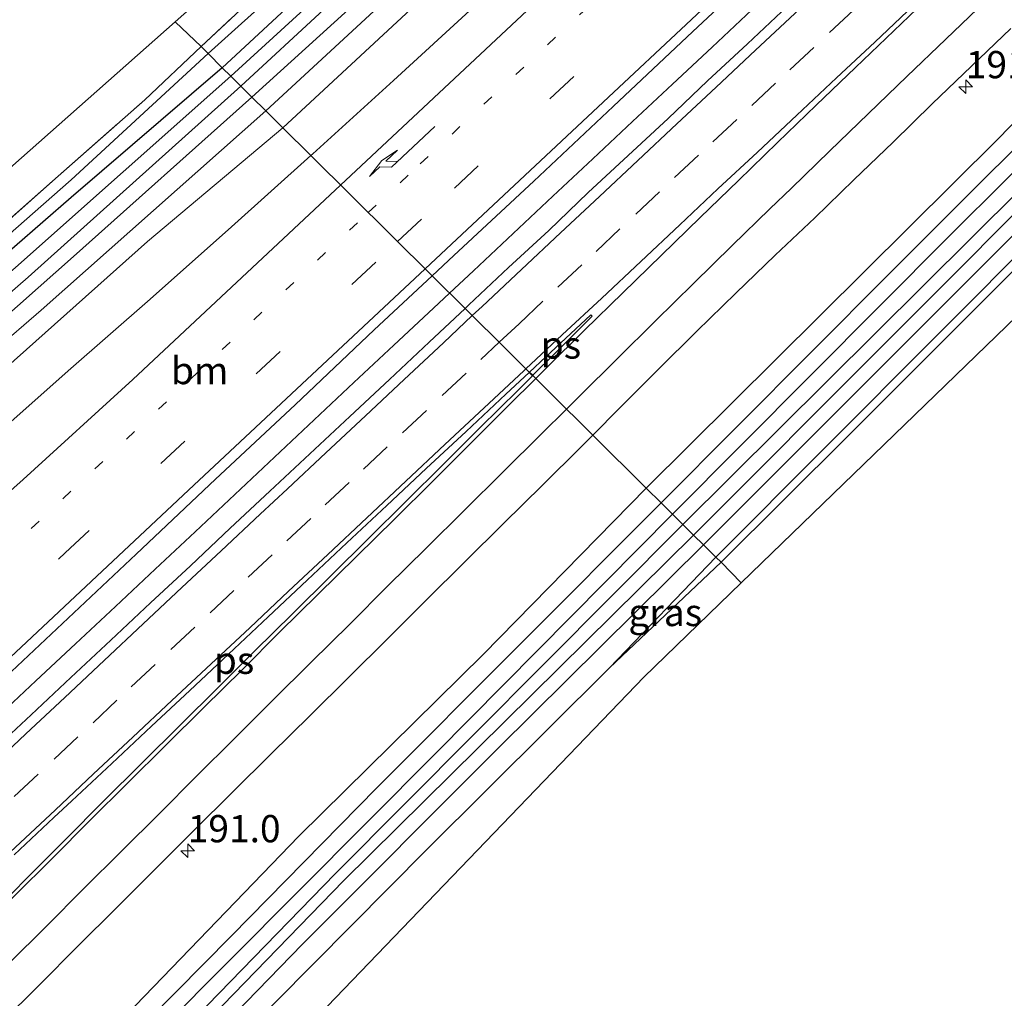
# Model space of a CAD drawing. Units: metres. Extents: x 199990 to 210008, y 437499 to 441117.
# Drawn here: x 208029 to 208119, y 437853 to 437942 of the extents above; entities that cross this region are included whole.
import ezdxf
from ezdxf.enums import TextEntityAlignment as Align

# ---------------------------------------------------------------- set-up
doc = ezdxf.new("R2010")
doc.units = ezdxf.units.M
for name, pattern in [('IE-TERREINAFSCHEIDING', [10, 8, -2]), ('VW-1-3_STREEP', [4, 1, -3]), ('VW-3-9_STREEP', [12, 3, -9])]:
    doc.linetypes.add(name, pattern=pattern)
doc.layers.get('0').update_dxf_attribs({"lineweight": 25})
for name, color, linetype, lineweight in [('B-ME-AM-KILOMETR-S-B1', 7, 'Continuous', 18), ('B-ME-BV-GELEIDECONSTRUCTIE-GELEIDERAIL-L-B1', 213, 'BV-GELEIDERAIL', 18), ('B-ME-GW-INSTEEKWATERGANG-L-B1', 10, 'Continuous', 25), ('B-ME-GW-KRUINLIJN-L-B1', 93, 'Continuous', 18), ('B-ME-GW-TEENLIJN-L-B1', 93, 'Continuous', 18), ('B-ME-IE-GRASLAND-GV-B6', 93, 'Continuous', 18), ('B-ME-IE-GRONDWERKLIJN-GROND_INGERICHT-GV-B6', 253, 'Continuous', 18), ('B-ME-IE-HULPGEOMETRIE-L-B1', 53, 'Continuous', 18), ('B-ME-IE-TERREINAFSCHEIDING-RASTERHEKWERK-L-B1', 8, 'IE-TERREINAFSCHEIDING', 18), ('B-ME-KG-KADASTRAAL-OPNAMEDTMGRENS-L-B1', 10, 'Continuous', 25), ('B-ME-OG-WATER-GV-B6', 153, 'Continuous', 18), ('B-ME-VH-VERH_SOORT-BITUMEN-GV-B6', 8, 'IE-TERREINAFSCHEIDING-NATUURLIJK-HOUTWAL', 18), ('B-ME-VW-MARKERING-13STREEP-045-L-B1', 255, 'VW-1-3_STREEP', 18), ('B-ME-VW-MARKERING-39STREEP-015-L-B1', 255, 'VW-3-9_STREEP', 18), ('B-ME-VW-MARKERING-PIJLRE750-S-B1', 7, 'Continuous', 18), ('B-ME-VW-MARKERING-STREEP-015-L-B1', 7, 'Continuous', 18), ('B-ME-VW-MARKERING-VLAKMARK-GV-B6', 7, 'Continuous', 18)]:
    doc.layers.add(name, color=color, linetype=linetype, lineweight=lineweight)
doc.styles.add('NLCS-ISO', font='NLCS-ISO.TTF')
doc.linetypes.add('BV-GELEIDERAIL', pattern='A,10,-3,[108,NLCS.SHX,S=1,R=0,X=0,Y=0],-3', length=16)
doc.linetypes.add('IE-TERREINAFSCHEIDING-NATUURLIJK-HOUTWAL', pattern='A,7,-1.5,[67,NLCS.SHX,S=0.75,R=45,X=0,Y=0],-1.5,7,-1.5,[70,NLCS.SHX,S=0.75,R=0,X=0,Y=0],-1.5', length=20)

# ---------------------------------------------------------------- blocks, each defined once
blk = doc.blocks.new('hecto')
for p, q in [((0, 0.625), (-0.625, 0)), ((0, -0.625), (0, 0.625)), ((-0.625, 0), (0.625, 0)), ((0.625, 0), (0, -0.625))]:
    blk.add_line(p, q)
blk = doc.blocks.new('pijlr')
for p, q in [((0, 0, 0.1), (5.45, 0, 0.1)), ((5.45, -0.75, 0.1), (4.7, 0, 0.1)), ((6.2, -0.75, 0.1), (5.45, 0, 0.1)), ((4, -0.75, 0.1), (5.45, -0.75, 0.1)), ((5.7, -1.05, 0.1), (4, -0.75, 0.1)), ((7.5, -0.75, 0.1), (5.7, -1.05, 0.1)), ((7.5, -0.75, 0.1), (6.2, -0.75, 0.1))]:
    blk.add_line(p, q)

msp = doc.modelspace()

# ---------------------------------------------------------------- linework, layer by layer
at = {"layer": 'B-ME-BV-GELEIDECONSTRUCTIE-GELEIDERAIL-L-B1'}
for points in [[(208143.7274, 437987.7377, 15.5001), (208140.0748, 437984.3226, 15.5044), (208136.4307, 437980.8999, 15.5161), (208132.7896, 437977.4726, 15.4961), (208129.145, 437974.05, 15.4911), (208125.4986, 437970.6288, 15.4927), (208121.8495, 437967.211, 15.4801), (208118.2015, 437963.791, 15.4801), (208114.5563, 437960.3695, 15.4767), (208110.9071, 437956.9508, 15.4824), (208107.244, 437953.5469, 15.4749), (208103.6065, 437950.1172, 15.4709), (208099.9673, 437946.6878, 15.4664), (208096.3179, 437943.2697, 15.4762), (208092.6669, 437939.8534, 15.4745), (208089.0183, 437936.4356, 15.4678), (208085.3692, 437933.0168, 15.4595), (208081.7257, 437929.5919, 15.4451), (208078.0737, 437926.1778, 15.4268), (208074.4257, 437922.7578, 15.4234), (208070.777, 437919.34, 15.4331), (208068.5902, 437917.2899, 15.4188)], [(208068.5902, 437917.2899, 15.4188), (208067.129, 437915.92, 15.4091), (208063.4769, 437912.5049, 15.4071), (208059.8278, 437909.0871, 15.4038), (208056.178, 437905.6695, 15.4055), (208052.5312, 437902.2483, 15.4078), (208048.8934, 437898.8184, 15.4188), (208045.2539, 437895.3898, 15.4245), (208041.6064, 437891.9708, 15.4111), (208037.9516, 437888.5582, 15.3908), (208034.3013, 437885.1406, 15.3888), (208030.6492, 437881.7265, 15.3838), (208027.0058, 437878.3016, 15.4038), (208023.3442, 437874.8973, 15.4214), (208019.7001, 437871.4737, 15.4248), (208016.056, 437868.05, 15.4258), (208012.4216, 437864.6166, 15.4125), (208008.7752, 437861.1954, 15.4108), (208005.1282, 437857.7754, 15.4018), (208001.4704, 437854.3664, 15.3854), (207997.8291, 437850.9393, 15.3932)]]:
    msp.add_polyline3d(points, dxfattribs=at)
at = {"layer": 'B-ME-GW-INSTEEKWATERGANG-L-B1'}
for points in [[(208089.039, 437897.008, 13.304), (208114.384, 437922.497, 13.41), (208140.828, 437948.834, 13.417), (208164.312, 437973.171, 13.571), (208197.111, 438005.586, 13.445), (208249.826, 438055.778, 13.557), (208269.02, 438074.088, 13.701), (208270.269, 438075.22, 13.72), (208271.368, 438076.066, 13.738), (208272.669, 438076.788, 13.745), (208273.724, 438077.163, 13.743), (208274.509, 438077.119, 13.718), (208274.945, 438076.88, 13.71), (208275.323, 438076.412, 13.705), (208275.549, 438076.057, 13.667), (208275.735, 438075.466, 13.637), (208275.71, 438074.734, 13.593), (208275.533, 438074.008, 13.564), (208275.003, 438073.081, 13.547), (208232.891, 438033.161, 13.561), (208190.008, 437992.216, 13.58), (208165.116, 437967.912, 13.538), (208118.787, 437921.139, 13.385), (208091.864, 437894.206, 13.181)], [(208047.753, 437937.957, 13.021), (208081.631, 437969.39, 13.205), (208108.811, 437994.869, 13.317), (208134.046, 438018.402, 13.267), (208162.223, 438044.878, 13.208), (208190.837, 438071.605, 13.243)], [(208192.929, 438067.933, 13.215), (208164.306, 438041.502, 13.229), (208137.361, 438016.175, 13.358), (208108.09, 437988.272, 13.297), (208079, 437961.173, 13.23), (208050.476, 437935.256, 13.212)], [(208047.753, 437937.957, 13.021), (208033.891, 437926.07, 13.11), (208010.49, 437905.688, 13.149), (207990.626, 437888.582, 13.148), (207978.238, 437878.233, 13.115), (207972.645, 437873.563, 13.092), (207968.45, 437869.953, 13.067), (207964.27, 437866.588, 13.068), (207959.167, 437863.019, 13.08), (207953.141, 437858.75, 13.07), (207949.368, 437856.534, 13.052), (207945.026, 437853.943, 13.046), (207940.618, 437851.487, 13.051)], [(207943.19, 437848.258, 13.218), (207951.259, 437852.838, 13.203), (207957.477, 437857.002, 13.2), (207964.038, 437861.467, 13.191), (207975.661, 437870.605, 13.215), (207990.167, 437882.774, 13.25), (208004.18, 437894.658, 13.208), (208018.945, 437907.223, 13.318), (208034.125, 437920.632, 13.255), (208050.476, 437935.256, 13.212)], [(208042.129, 437849.756, 13.201), (208067.328, 437875.109, 13.221), (208089.039, 437897.008, 13.304)], [(208091.864, 437894.206, 13.181), (208073.068, 437875.6, 13.076), (208055.108, 437857.581, 13.108), (208044.816, 437846.97, 13.115)]]:
    msp.add_polyline3d(points, dxfattribs=at)
at = {"layer": 'B-ME-GW-KRUINLIJN-L-B1'}
for points in [[(208229.334, 438097.406, 14.235), (208225.958, 438093.157, 14.266), (208224.326, 438091.406, 14.289), (208193.64, 438063.784, 14.267), (208165.475, 438037.549, 14.218), (208136.691, 438010.785, 14.253), (208107.889, 437983.21, 14.175), (208080.102, 437957.322, 14.229), (208053.311, 437932.444, 14.075)], [(208276.887, 438086.402, 14.474), (208268.537, 438078.572, 14.512), (208247.918, 438059.461, 14.483), (208219.946, 438033.276, 14.476), (208193.135, 438006.918, 14.398), (208166.973, 437981.036, 14.349), (208144.544, 437957.793, 14.107), (208118.827, 437931.375, 14.138), (208098.545, 437911.222, 14.102), (208086.622, 437899.405, 13.952)], [(207956.252, 437850.143, 13.837), (207966.378, 437857.43, 13.798), (207976.104, 437865.287, 13.877), (207987.816, 437875.779, 13.943), (208002.034, 437888.171, 14.062), (208015.466, 437899.716, 14.09), (208027.803, 437910.351, 14.064), (208040.906, 437922.018, 14.101), (208053.311, 437932.444, 14.075)], [(208038.12, 437850.207, 13.865), (208054.762, 437867.5, 13.885), (208071.69, 437884.18, 13.915), (208086.622, 437899.405, 13.952)]]:
    msp.add_polyline3d(points, dxfattribs=at)
at = {"layer": 'B-ME-GW-TEENLIJN-L-B1'}
msp.add_line((208093.013, 437893.066, 13.17), (208083.263, 437882.936, 13.219), dxfattribs=at)
for points in [[(208051.739, 437934.002, 13.29), (208094.146, 437973.174, 13.351), (208119.314, 437996.833, 13.384), (208145.683, 438021.661, 13.367), (208175.053, 438049.203, 13.368), (208203.769, 438076.118, 13.354), (208222.58, 438092.909, 13.673), (208224.702, 438094.463, 13.832), (208229.334, 438097.406, 14.235)], [(208087.991, 437898.047, 13.209), (208108.81, 437918.973, 13.472), (208128.796, 437938.913, 13.394), (208152.792, 437963.55, 13.507), (208175.298, 437986.068, 13.523), (208210.72, 438021.031, 13.517), (208251.445, 438059.534, 13.643), (208268.607, 438076.295, 13.958), (208269.868, 438077.451, 13.96), (208270.618, 438078.2, 13.969), (208271.736, 438079.101, 13.991), (208272.749, 438080.237, 14.177), (208276.887, 438086.402, 14.474)], [(208046.448, 437939.251, 13.101), (208072.326, 437962.563, 13.216), (208097.156, 437986.22, 13.318)], [(208161.172, 437961.597, 13.472), (208123.229, 437923.41, 13.37), (208093.013, 437893.066, 13.17)], [(207935.663, 437850.931, 13.243), (207940.471, 437853.371, 13.212), (207948.053, 437857.625, 13.218), (207951.86, 437859.924, 13.247), (207956.544, 437862.971, 13.196), (207961.414, 437866.507, 13.158), (207971.782, 437874.681, 13.16), (207987.472, 437887.874, 13.151), (208002.91, 437901.111, 13.116), (208019.646, 437915.179, 13.103), (208033.904, 437927.661, 13.101), (208046.448, 437939.251, 13.101)], [(208051.739, 437934.002, 13.29), (208031.148, 437915.711, 13.323), (208009.581, 437897.063, 13.255), (207989.232, 437879.464, 13.281), (207976.218, 437867.839, 13.241), (207965.534, 437859.02, 13.222), (207955.6, 437851.757, 13.233), (207947.394, 437846.58, 13.236), (207938.566, 437842.13, 13.201), (207927.63, 437836.869, 13.166), (207919.433, 437833.396, 13.144), (207912.236, 437831.353, 13.175), (207900.665, 437828.369, 13.238), (207893.253, 437826.347, 13.278), (207884.694, 437824.695, 13.271), (207876.304, 437823.41, 13.29), (207868.371, 437822.976, 13.257), (207858.483, 437822.511, 13.208), (207847.491, 437822.765, 13.217), (207838.124, 437823.419, 13.269), (207827.221, 437824.389, 13.226), (207815.153, 437826.314, 13.223), (207799.313, 437828.624, 13.17), (207783.778, 437830.738, 13.093)], [(208087.991, 437898.047, 13.209), (208061.9, 437871.894, 13.179), (208048.593, 437858.358, 13.198), (208035.871, 437845.466, 13.214)]]:
    msp.add_polyline3d(points, dxfattribs=at)
at = {"layer": 'B-ME-IE-GRASLAND-GV-B6'}
for points in [[(208051.739, 437934.002, 13.29), (208094.146, 437973.174, 13.351), (208119.314, 437996.833, 13.384), (208145.683, 438021.661, 13.367), (208175.053, 438049.203, 13.368), (208203.769, 438076.118, 13.354), (208222.58, 438092.909, 13.673), (208224.702, 438094.463, 13.832), (208229.334, 438097.406, 14.235), (208225.958, 438093.157, 14.266), (208224.326, 438091.406, 14.289), (208193.64, 438063.784, 14.267), (208165.475, 438037.549, 14.218), (208136.691, 438010.785, 14.253), (208107.889, 437983.21, 14.175), (208080.102, 437957.322, 14.229), (208053.311, 437932.444, 14.075), (208051.739, 437934.002, 13.29)], [(208192.929, 438067.933, 13.215), (208164.306, 438041.502, 13.229), (208137.361, 438016.175, 13.358), (208108.09, 437988.272, 13.297), (208079, 437961.173, 13.23), (208050.476, 437935.256, 13.212), (208049.468, 437936.255, 12.349), (208095.119, 437978.471, 12.349), (208137.473, 438018.15, 12.349), (208182.335, 438060.237, 12.349), (208221.047, 438096.479, 12.349)], [(208086.622, 437899.405, 13.952), (208098.545, 437911.222, 14.102), (208118.827, 437931.375, 14.138), (208144.544, 437957.793, 14.107), (208166.973, 437981.036, 14.349), (208193.135, 438006.918, 14.398), (208219.946, 438033.276, 14.476), (208247.918, 438059.461, 14.483), (208268.537, 438078.572, 14.512), (208276.887, 438086.402, 14.474), (208272.749, 438080.237, 14.177), (208271.736, 438079.101, 13.991), (208270.618, 438078.2, 13.969), (208269.868, 438077.451, 13.96), (208268.607, 438076.295, 13.958), (208251.445, 438059.534, 13.643), (208210.72, 438021.031, 13.517), (208175.298, 437986.068, 13.523), (208152.792, 437963.55, 13.507), (208128.796, 437938.913, 13.394), (208108.81, 437918.973, 13.472), (208087.991, 437898.047, 13.209), (208086.622, 437899.405, 13.952)], [(208190.837, 438071.605, 13.243), (208162.223, 438044.878, 13.208), (208134.046, 438018.402, 13.267), (208108.811, 437994.869, 13.317), (208081.631, 437969.39, 13.205), (208047.753, 437937.957, 13.021), (208046.448, 437939.251, 13.101), (208072.326, 437962.563, 13.216), (208097.156, 437986.22, 13.318), (208080.981, 437971.663, 13.616), (208070.613, 437963.052, 13.866), (208075.246, 437967.258, 13.705), (208082.665, 437974.17, 13.532), (208101.986, 437991.563, 13.372), (208118.435, 438006.773, 13.389), (208134.449, 438021.862, 13.481), (208157.238, 438042.134, 13.222), (208177.078, 438060.625, 13.223), (208202.499, 438084.406, 13.392)], [(208203.769, 438076.118, 13.354), (208175.053, 438049.203, 13.368), (208145.683, 438021.661, 13.367), (208119.314, 437996.833, 13.384), (208094.146, 437973.174, 13.351), (208051.739, 437934.002, 13.29)], [(208275.003, 438073.081, 13.547), (208232.891, 438033.161, 13.561), (208190.008, 437992.216, 13.58), (208165.116, 437967.912, 13.538), (208118.787, 437921.139, 13.385), (208091.864, 437894.206, 13.181), (208090.957, 437895.105, 12.376), (208126.168, 437930.366, 12.515), (208167.915, 437972.434, 12.515), (208213.448, 438017.195, 12.515), (208233.93, 438036.299, 12.515)], [(208278.661, 438072.91, 13.764), (208184.878, 437984.842, 13.37), (208181.343, 437981.37, 13.401), (208178.465, 437978.293, 13.419), (208176.177, 437975.463, 13.439), (208161.172, 437961.597, 13.472), (208123.229, 437923.41, 13.37), (208093.013, 437893.066, 13.17), (208091.864, 437894.206, 13.181), (208118.787, 437921.139, 13.385), (208165.116, 437967.912, 13.538), (208190.008, 437992.216, 13.58), (208232.891, 438033.161, 13.561), (208275.003, 438073.081, 13.547)], [(208047.753, 437937.957, 13.021), (208081.631, 437969.39, 13.205), (208108.811, 437994.869, 13.317), (208134.046, 438018.402, 13.267), (208162.223, 438044.878, 13.208), (208190.837, 438071.605, 13.243)], [(208189.273, 438067.926, 12.349), (208137.955, 438020.184, 12.349), (208088.08, 437973.357, 12.349), (208048.541, 437937.176, 12.349), (208047.753, 437937.957, 13.021)], [(208051.739, 437934.002, 13.29), (208050.476, 437935.256, 13.212), (208079, 437961.173, 13.23), (208108.09, 437988.272, 13.297), (208137.361, 438016.175, 13.358), (208164.306, 438041.502, 13.229), (208192.929, 438067.933, 13.215)], [(208263.606, 438065.951, 12.515), (208232.909, 438037.15, 12.515), (208212.501, 438017.975, 12.515), (208167.016, 437973.152, 12.515), (208125.323, 437931.176, 12.515), (208089.975, 437896.08, 12.376), (208089.039, 437897.008, 13.304)], [(208247.918, 438059.461, 14.483), (208219.946, 438033.276, 14.476), (208193.135, 438006.918, 14.398), (208166.973, 437981.036, 14.349), (208144.544, 437957.793, 14.107), (208118.827, 437931.375, 14.138), (208098.545, 437911.222, 14.102), (208086.622, 437899.405, 13.952), (208081.7208, 437904.2665, 14.2926)], [(208249.826, 438055.778, 13.557), (208197.111, 438005.586, 13.445), (208164.312, 437973.171, 13.571), (208140.828, 437948.834, 13.417), (208114.384, 437922.497, 13.41), (208089.039, 437897.008, 13.304), (208087.991, 437898.047, 13.209), (208108.81, 437918.973, 13.472), (208128.796, 437938.913, 13.394), (208152.792, 437963.55, 13.507), (208175.298, 437986.068, 13.523), (208210.72, 438021.031, 13.517), (208251.445, 438059.534, 13.643)], [(208089.039, 437897.008, 13.304), (208114.384, 437922.497, 13.41), (208140.828, 437948.834, 13.417), (208164.312, 437973.171, 13.571), (208197.111, 438005.586, 13.445), (208249.826, 438055.778, 13.557)], [(208122.0428, 437991.2576, 14.3184), (208114.7383, 437984.4279, 14.3109), (208107.4574, 437977.5722, 14.3052), (208100.1014, 437970.7981, 14.2932), (208092.815, 437963.9487, 14.2954), (208085.5324, 437957.0952, 14.3369), (208078.2097, 437950.285, 14.3256), (208070.8297, 437943.5363, 14.3256), (208063.4545, 437936.7844, 14.3086), (208056.0502, 437930.062, 14.3074), (208055.8733, 437929.903, 14.3066), (208053.311, 437932.444, 14.075), (208080.102, 437957.322, 14.229), (208107.889, 437983.21, 14.175), (208136.691, 438010.785, 14.253)], [(208045.804, 437939.89, 13.349), (208070.613, 437963.052, 13.866), (208080.981, 437971.663, 13.616), (208097.156, 437986.22, 13.318), (208072.326, 437962.563, 13.216), (208046.448, 437939.251, 13.101), (208045.804, 437939.89, 13.349)], [(208093.013, 437893.066, 13.17), (208123.229, 437923.41, 13.37), (208161.172, 437961.597, 13.472), (208147.055, 437946.462, 13.846), (208123.794, 437922.839, 13.983), (208105.146, 437904.207, 13.931), (208093.48, 437892.604, 13.502), (208093.013, 437893.066, 13.17)], [(208099.5344, 437943.5747, 14.7215), (208095.905, 437940.1567, 14.7068), (208092.2563, 437936.7494, 14.7025), (208088.6258, 437933.3108, 14.7025), (208084.9583, 437929.9133, 14.6938), (208081.3074, 437926.5055, 14.6878), (208077.6796, 437923.0373, 14.6982), (208074.0106, 437919.6289, 14.6965), (208070.371, 437916.2109, 14.6955), (208070.0143, 437915.8777, 14.6944), (208066.9889, 437918.8777, 14.6653), (208068.9951, 437920.7524, 14.6634), (208076.3224, 437927.5576, 14.6521), (208083.6058, 437934.41, 14.6558), (208090.8853, 437941.266, 14.6163), (208098.1777, 437948.1083, 14.6351)], [(208081.7208, 437904.2665, 14.2926), (208084.1744, 437906.7478, 14.3083), (208087.7135, 437910.2802, 14.3152), (208091.2691, 437913.7952, 14.3366), (208094.8398, 437917.2959, 14.3586), (208098.4376, 437920.7676, 14.3519), (208102.0826, 437924.1922, 14.3326), (208105.6692, 437927.6762, 14.3399), (208109.2721, 437931.1432, 14.3399), (208112.8539, 437934.6324, 14.361), (208116.4495, 437938.1076, 14.3711), (208120.0622, 437941.5642, 14.3651)], [(207930.469, 437849.764, 13.788), (207937.101, 437852.929, 13.63), (207944.027, 437856.515, 13.514), (207950.405, 437860.191, 13.449), (207956.043, 437863.729, 13.381), (207962.376, 437868.359, 13.363), (207970.521, 437875.027, 13.373), (207980.376, 437883.123, 13.387), (207993.423, 437893.77, 13.421), (208006.25, 437904.939, 13.427), (208020.428, 437917.111, 13.432), (208032.188, 437927.556, 13.363), (208040.643, 437935.007, 13.342), (208045.804, 437939.89, 13.349)], [(208045.804, 437939.89, 13.349), (208046.448, 437939.251, 13.101), (208033.904, 437927.661, 13.101), (208019.646, 437915.179, 13.103), (208002.91, 437901.111, 13.116), (207987.472, 437887.874, 13.151), (207971.782, 437874.681, 13.16), (207961.414, 437866.507, 13.158), (207956.544, 437862.971, 13.196), (207951.86, 437859.924, 13.247), (207948.053, 437857.625, 13.218), (207940.471, 437853.371, 13.212), (207935.663, 437850.931, 13.243)], [(207935.663, 437850.931, 13.243), (207940.471, 437853.371, 13.212), (207948.053, 437857.625, 13.218), (207951.86, 437859.924, 13.247), (207956.544, 437862.971, 13.196), (207961.414, 437866.507, 13.158), (207971.782, 437874.681, 13.16), (207987.472, 437887.874, 13.151), (208002.91, 437901.111, 13.116), (208019.646, 437915.179, 13.103), (208033.904, 437927.661, 13.101), (208046.448, 437939.251, 13.101)], [(208046.448, 437939.251, 13.101), (208047.753, 437937.957, 13.021), (208033.891, 437926.07, 13.11), (208010.49, 437905.688, 13.149), (207990.626, 437888.582, 13.148), (207978.238, 437878.233, 13.115), (207972.645, 437873.563, 13.092), (207968.45, 437869.953, 13.067), (207964.27, 437866.588, 13.068), (207959.167, 437863.019, 13.08), (207953.141, 437858.75, 13.07), (207949.368, 437856.534, 13.052), (207945.026, 437853.943, 13.046), (207940.618, 437851.487, 13.051)], [(207940.618, 437851.487, 13.051), (207945.026, 437853.943, 13.046), (207949.368, 437856.534, 13.052), (207953.141, 437858.75, 13.07), (207959.167, 437863.019, 13.08), (207964.27, 437866.588, 13.068), (207968.45, 437869.953, 13.067), (207972.645, 437873.563, 13.092), (207978.238, 437878.233, 13.115), (207990.626, 437888.582, 13.148), (208010.49, 437905.688, 13.149), (208033.891, 437926.07, 13.11), (208047.753, 437937.957, 13.021)], [(208047.753, 437937.957, 13.021), (208048.541, 437937.176, 12.349), (208028.79, 437919.632, 12.349), (208007.975, 437901.593, 12.349), (207985.479, 437882.723, 12.349), (207975.62, 437874.357, 12.349), (207968.767, 437868.631, 12.349), (207963.076, 437864.233, 12.349), (207957.725, 437860.447, 12.349), (207950.624, 437855.732, 12.349), (207942.622, 437851.064, 12.349)], [(207943.11, 437849.84, 12.349), (207951.445, 437854.643, 12.349), (207958.269, 437859.293, 12.349), (207963.782, 437863.28, 12.349), (207969.466, 437867.768, 12.349), (207976.391, 437873.578, 12.349), (207986.503, 437881.67, 12.349), (208009.021, 437900.518, 12.349), (208029.942, 437918.76, 12.349), (208049.468, 437936.255, 12.349)], [(208049.468, 437936.255, 12.349), (208050.476, 437935.256, 13.212), (208034.125, 437920.632, 13.255), (208018.945, 437907.223, 13.318), (208004.18, 437894.658, 13.208), (207990.167, 437882.774, 13.25), (207975.661, 437870.605, 13.215), (207964.038, 437861.467, 13.191), (207957.477, 437857.002, 13.2), (207951.259, 437852.838, 13.203), (207943.19, 437848.258, 13.218)], [(207943.19, 437848.258, 13.218), (207951.259, 437852.838, 13.203), (207957.477, 437857.002, 13.2), (207964.038, 437861.467, 13.191), (207975.661, 437870.605, 13.215), (207990.167, 437882.774, 13.25), (208004.18, 437894.658, 13.208), (208018.945, 437907.223, 13.318), (208034.125, 437920.632, 13.255), (208050.476, 437935.256, 13.212)], [(208050.476, 437935.256, 13.212), (208051.739, 437934.002, 13.29), (208031.148, 437915.711, 13.323), (208009.581, 437897.063, 13.255), (207989.232, 437879.464, 13.281), (207976.218, 437867.839, 13.241), (207965.534, 437859.02, 13.222), (207955.6, 437851.757, 13.233)], [(207955.6, 437851.757, 13.233), (207965.534, 437859.02, 13.222), (207976.218, 437867.839, 13.241), (207989.232, 437879.464, 13.281), (208009.581, 437897.063, 13.255), (208031.148, 437915.711, 13.323), (208051.739, 437934.002, 13.29)], [(208051.739, 437934.002, 13.29), (208053.311, 437932.444, 14.075), (208040.906, 437922.018, 14.101), (208027.803, 437910.351, 14.064), (208015.466, 437899.716, 14.09), (208002.034, 437888.171, 14.062), (207987.816, 437875.779, 13.943), (207976.104, 437865.287, 13.877), (207966.378, 437857.43, 13.798), (207956.252, 437850.143, 13.837)], [(207956.252, 437850.143, 13.837), (207966.378, 437857.43, 13.798), (207976.104, 437865.287, 13.877), (207987.816, 437875.779, 13.943), (208002.034, 437888.171, 14.062), (208015.466, 437899.716, 14.09), (208027.803, 437910.351, 14.064), (208040.906, 437922.018, 14.101), (208053.311, 437932.444, 14.075), (208055.8733, 437929.903, 14.3066), (208048.6128, 437923.3773, 14.275), (208041.1414, 437916.7303, 14.2655), (208033.609, 437910.1525, 14.2806), (208026.1252, 437903.5197, 14.2618), (208018.5455, 437896.9956, 14.2775), (208011.0575, 437890.3684, 14.2777), (208003.4943, 437883.8255, 14.2536), (207995.8717, 437877.3527, 14.2209), (207988.2004, 437870.9369, 14.1682), (207980.5214, 437864.5304, 14.1248), (207972.6738, 437858.3322, 14.0211), (207970.0684, 437856.2868, 13.9938), (207964.298, 437851.848, 14.116)], [(207996.1187, 437852.2756, 14.6371), (208003.404, 437859.1261, 14.617), (208010.6953, 437865.9692, 14.6134), (208017.9776, 437872.8224, 14.6209), (208025.2836, 437879.6505, 14.6228), (208032.5732, 437886.4962, 14.6454), (208039.8493, 437893.3567, 14.6497), (208047.1289, 437900.2126, 14.6648), (208054.4446, 437907.03, 14.6196), (208061.6885, 437913.9248, 14.6705), (208066.9889, 437918.8777, 14.6653), (208070.0143, 437915.8777, 14.6944)], [(208070.0143, 437915.8777, 14.6944), (208066.717, 437912.7978, 14.6839), (208063.0732, 437909.3759, 14.6839), (208059.4373, 437905.9621, 14.6795), (208055.7729, 437902.5419, 14.6745), (208052.1073, 437899.1197, 14.6611), (208048.4675, 437895.7262, 14.6678), (208044.8452, 437892.2874, 14.6762), (208041.1726, 437888.8844, 14.6592), (208037.5213, 437885.4597, 14.6558), (208033.8766, 437882.0261, 14.6425), (208030.2455, 437878.6094, 14.6542), (208028.4114, 437876.8994, 14.6592), (208024.7691, 437873.4859, 14.6447), (208021.1101, 437870.0683, 14.638), (208017.4483, 437866.6526, 14.6437), (208013.8156, 437863.2499, 14.6517), (208010.1653, 437859.8002, 14.6474), (208006.4975, 437856.424, 14.6423), (208002.8397, 437853.0143, 14.6236), (207999.1969, 437849.5695, 14.636)], [(208027.4482, 437850.3374, 14.1438), (208030.9862, 437853.8695, 14.1761), (208034.5248, 437857.402, 14.2011), (208038.0704, 437860.9275, 14.2111), (208041.5965, 437864.4726, 14.2356), (208045.1381, 437868.0019, 14.2456), (208048.6802, 437871.5307, 14.264), (208052.2504, 437875.0315, 14.2679), (208055.7983, 437878.5548, 14.2893), (208059.3498, 437882.0741, 14.2956), (208062.9082, 437885.5873, 14.2789), (208066.4445, 437889.122, 14.2939), (208069.9889, 437892.6484, 14.2929), (208073.5509, 437896.158, 14.2812), (208077.1089, 437899.6701, 14.2812), (208080.6585, 437903.1923, 14.2859), (208081.7208, 437904.2665, 14.2926)], [(208081.7208, 437904.2665, 14.2926), (208086.622, 437899.405, 13.952), (208071.69, 437884.18, 13.915), (208054.762, 437867.5, 13.885), (208038.12, 437850.207, 13.865)], [(208086.622, 437899.405, 13.952), (208087.991, 437898.047, 13.209), (208061.9, 437871.894, 13.179), (208048.593, 437858.358, 13.198), (208035.871, 437845.466, 13.214)], [(208038.12, 437850.207, 13.865), (208054.762, 437867.5, 13.885), (208071.69, 437884.18, 13.915), (208086.622, 437899.405, 13.952)], [(208035.871, 437845.466, 13.214), (208048.593, 437858.358, 13.198), (208061.9, 437871.894, 13.179), (208087.991, 437898.047, 13.209)], [(208087.991, 437898.047, 13.209), (208089.039, 437897.008, 13.304), (208067.328, 437875.109, 13.221), (208042.129, 437849.756, 13.201)], [(208089.039, 437897.008, 13.304), (208089.975, 437896.08, 12.376), (208058.117, 437864.019, 12.376), (208038.897, 437844.294, 12.376)], [(208042.129, 437849.756, 13.201), (208067.328, 437875.109, 13.221), (208089.039, 437897.008, 13.304)], [(208039.731, 437843.664, 12.376), (208058.874, 437863.381, 12.376), (208090.957, 437895.105, 12.376)], [(208090.957, 437895.105, 12.376), (208091.864, 437894.206, 13.181), (208073.068, 437875.6, 13.076), (208055.108, 437857.581, 13.108), (208044.816, 437846.97, 13.115)], [(208044.816, 437846.97, 13.115), (208055.108, 437857.581, 13.108), (208073.068, 437875.6, 13.076), (208091.864, 437894.206, 13.181)], [(208091.864, 437894.206, 13.181), (208093.013, 437893.066, 13.17), (208083.263, 437882.936, 13.219), (208066.508, 437866.263, 13.266), (208045.712, 437845.296, 13.222)], [(208093.013, 437893.066, 13.17), (208093.48, 437892.604, 13.502), (208083.263, 437882.936, 13.219), (208093.013, 437893.066, 13.17)]]:
    msp.add_polyline3d(points, dxfattribs=at)
at = {"layer": 'B-ME-IE-GRONDWERKLIJN-GROND_INGERICHT-GV-B6'}
for points in [[(208093.48, 437892.604, 13.502), (208105.146, 437904.207, 13.931), (208123.794, 437922.839, 13.983), (208147.055, 437946.462, 13.846), (208161.172, 437961.597, 13.472), (208176.177, 437975.463, 13.439), (208173.533, 437970.788, 13.467), (208169.212, 437966.495, 13.467), (208153.314, 437949.348, 13.662), (208128.078, 437922.408, 13.977), (208095.329, 437890.727, 13.517), (208093.48, 437892.604, 13.502)], [(208043.42, 437942.177, 13.194), (208059.523, 437956.395, 13.593), (208072.029, 437968.149, 13.767), (208071.599, 437965.777, 13.767), (208070.613, 437963.052, 13.866), (208045.804, 437939.89, 13.349), (208043.42, 437942.177, 13.194)], [(208043.42, 437942.177, 13.194), (208045.804, 437939.89, 13.349), (208040.643, 437935.007, 13.342), (208032.188, 437927.556, 13.363), (208020.428, 437917.111, 13.432), (208006.25, 437904.939, 13.427), (207993.423, 437893.77, 13.421), (207980.376, 437883.123, 13.387), (207970.521, 437875.027, 13.373), (207962.376, 437868.359, 13.363), (207956.043, 437863.729, 13.381), (207950.405, 437860.191, 13.449), (207944.027, 437856.515, 13.514), (207937.101, 437852.929, 13.63), (207930.469, 437849.764, 13.788), (207919.972, 437845.406, 13.758), (207921.015, 437852.585, 13.413), (207933.506, 437857.146, 13.295), (207983.03, 437888.722, 13.233), (208043.42, 437942.177, 13.194)], [(208093.48, 437892.604, 13.502), (208095.329, 437890.727, 13.517), (208086.402, 437882.072, 13.37), (208026.852, 437820.133, 13.875), (208006.709, 437792.142, 13.861), (208015.23, 437789.445, 13.988), (208014.491, 437786.72, 14.007), (208008.109, 437788.347, 14.007), (208002.485, 437789.817, 13.765), (208002.174, 437789.911, 13.746), (208002, 437790.058, 13.716), (208002.284, 437790.985, 13.726), (208003.015, 437792.572, 13.75), (208003.64, 437793.317, 13.811), (208005.035, 437795.352, 13.951), (208010.228, 437804.021, 14.021), (208015.28, 437811.209, 14.012), (208019.125, 437816.014, 13.925), (208023.968, 437821.775, 13.8), (208032.027, 437830.726, 13.561), (208045.712, 437845.296, 13.222), (208066.508, 437866.263, 13.266), (208083.263, 437882.936, 13.219), (208093.48, 437892.604, 13.502)]]:
    msp.add_polyline3d(points, dxfattribs=at)
at = {"layer": 'B-ME-IE-HULPGEOMETRIE-L-B1'}
msp.add_polyline3d([(208043.42, 437942.177, 13.194), (208045.804, 437939.89, 13.349), (208046.448, 437939.251, 13.101), (208047.753, 437937.957, 13.021), (208048.541, 437937.176, 12.349), (208049.468, 437936.255, 12.349), (208050.476, 437935.256, 13.212), (208051.739, 437934.002, 13.29), (208053.311, 437932.444, 14.075), (208055.8733, 437929.903, 14.3066), (208066.9889, 437918.8777, 14.6653), (208070.0143, 437915.8777, 14.6944), (208081.7208, 437904.2665, 14.2926), (208086.622, 437899.405, 13.952), (208087.991, 437898.047, 13.209), (208089.039, 437897.008, 13.304), (208089.975, 437896.08, 12.376), (208090.957, 437895.105, 12.376), (208091.864, 437894.206, 13.181), (208093.013, 437893.066, 13.17), (208093.48, 437892.604, 13.502), (208095.329, 437890.727, 13.517)], dxfattribs=at)
at = {"layer": 'B-ME-IE-TERREINAFSCHEIDING-RASTERHEKWERK-L-B1'}
msp.add_line((208070.613, 437963.052, 13.866), (208045.804, 437939.89, 13.349), dxfattribs=at)
msp.add_polyline3d([(207919.972, 437845.406, 13.758), (207930.469, 437849.764, 13.788), (207937.101, 437852.929, 13.63), (207944.027, 437856.515, 13.514), (207950.405, 437860.191, 13.449), (207956.043, 437863.729, 13.381), (207962.376, 437868.359, 13.363), (207970.521, 437875.027, 13.373), (207980.376, 437883.123, 13.387), (207993.423, 437893.77, 13.421), (208006.25, 437904.939, 13.427), (208020.428, 437917.111, 13.432), (208032.188, 437927.556, 13.363), (208040.643, 437935.007, 13.342), (208045.804, 437939.89, 13.349)], dxfattribs=at)
at = {"layer": 'B-ME-KG-KADASTRAAL-OPNAMEDTMGRENS-L-B1'}
for points in [[(208233.608, 438160.196, 19.585), (208226.519, 438158.425, 14.299), (208224.53, 438157.929, 14.085), (208223.25, 438157.609, 14.085), (208220.802, 438156.997, 12.601), (208219.938, 438156.781, 12.642), (208218.133, 438156.331, 13.896), (208215.778, 438155.728, 13.823), (208217.416, 438114.99, 13.699), (208220.336, 438104.959, 13.887), (208142.713, 438034.376, 13.491), (208119.416, 438012.551, 13.384), (208103.761, 437997.866, 13.307), (208075.748, 437971.635, 13.413), (208073.726, 437969.739, 12.995), (208072.029, 437968.149, 13.767), (208059.523, 437956.395, 13.593), (208043.42, 437942.177, 13.194)], [(208095.329, 437890.727, 13.517), (208128.078, 437922.408, 13.977), (208153.314, 437949.348, 13.662), (208169.212, 437966.495, 13.467), (208173.533, 437970.788, 13.467), (208218.981, 438016.213, 13.535), (208278.489, 438071.294, 13.878)], [(208043.42, 437942.177, 13.194), (207983.03, 437888.722, 13.233), (207933.506, 437857.146, 13.295), (207921.015, 437852.585, 13.413), (207892.329, 437841.96, 13.625), (207856.416, 437837.78, 13.575), (207807.151, 437842.342, 13.076), (207771.579, 437844.944, 13.035), (207763.069, 437844.131, 13.17), (207739.804, 437842.021, 12.998), (207707.066, 437832.3, 12.986), (207685.058, 437818.424, 13.075), (207661.162, 437796.246, 13.29)], [(208095.329, 437890.727, 13.517), (208086.402, 437882.072, 13.37), (208026.852, 437820.133, 13.875)]]:
    msp.add_polyline3d(points, dxfattribs=at)
at = {"layer": 'B-ME-OG-WATER-GV-B6'}
for points in [[(208048.541, 437937.176, 12.349), (208088.08, 437973.357, 12.349), (208137.955, 438020.184, 12.349), (208189.273, 438067.926, 12.349), (208220.757, 438097.233, 12.349), (208221.07, 438097.319, 12.349), (208221.204, 438097.187, 12.349), (208221.363, 438096.971, 12.349), (208221.334, 438096.808, 12.349), (208221.173, 438096.619, 12.349), (208221.047, 438096.479, 12.349), (208182.335, 438060.237, 12.349), (208137.473, 438018.15, 12.349), (208095.119, 437978.471, 12.349), (208049.468, 437936.255, 12.349), (208048.541, 437937.176, 12.349)], [(208089.975, 437896.08, 12.376), (208125.323, 437931.176, 12.515), (208167.016, 437973.152, 12.515), (208212.501, 438017.975, 12.515), (208232.909, 438037.15, 12.515), (208263.606, 438065.951, 12.515), (208273.004, 438075.062, 12.515), (208273.411, 438075.451, 12.515), (208273.78, 438075.35, 12.515), (208274.084, 438075.122, 12.515), (208274.158, 438074.869, 12.515), (208273.998, 438074.438, 12.515), (208273.879, 438074.281, 12.515), (208262.391, 438063.271, 12.515), (208233.93, 438036.299, 12.515), (208213.448, 438017.195, 12.515), (208167.915, 437972.434, 12.515), (208126.168, 437930.366, 12.515), (208090.957, 437895.105, 12.376), (208089.975, 437896.08, 12.376)], [(207942.622, 437851.064, 12.349), (207950.624, 437855.732, 12.349), (207957.725, 437860.447, 12.349), (207963.076, 437864.233, 12.349), (207968.767, 437868.631, 12.349), (207975.62, 437874.357, 12.349), (207985.479, 437882.723, 12.349), (208007.975, 437901.593, 12.349), (208028.79, 437919.632, 12.349), (208048.541, 437937.176, 12.349)], [(208048.541, 437937.176, 12.349), (208049.468, 437936.255, 12.349), (208029.942, 437918.76, 12.349), (208009.021, 437900.518, 12.349), (207986.503, 437881.67, 12.349), (207976.391, 437873.578, 12.349), (207969.466, 437867.768, 12.349), (207963.782, 437863.28, 12.349), (207958.269, 437859.293, 12.349), (207951.445, 437854.643, 12.349), (207943.11, 437849.84, 12.349)], [(208038.897, 437844.294, 12.376), (208058.117, 437864.019, 12.376), (208089.975, 437896.08, 12.376)], [(208089.975, 437896.08, 12.376), (208090.957, 437895.105, 12.376), (208058.874, 437863.381, 12.376), (208039.731, 437843.664, 12.376)]]:
    msp.add_polyline3d(points, dxfattribs=at)
at = {"layer": 'B-ME-VH-VERH_SOORT-BITUMEN-GV-B6'}
for points in [[(208142.0082, 437989.082, 14.7097), (208134.7511, 437982.2009, 14.7062), (208127.4106, 437975.41, 14.694), (208120.1163, 437968.5694, 14.6839), (208112.8065, 437961.7454, 14.6558), (208105.4968, 437954.9213, 14.6502), (208098.1777, 437948.1083, 14.6351), (208090.8853, 437941.266, 14.6163), (208083.6058, 437934.41, 14.6558), (208076.3224, 437927.5576, 14.6521), (208068.9951, 437920.7524, 14.6634), (208066.9889, 437918.8777, 14.6653), (208055.8733, 437929.903, 14.3066), (208056.0502, 437930.062, 14.3074), (208063.4545, 437936.7844, 14.3086), (208070.8297, 437943.5363, 14.3256), (208078.2097, 437950.285, 14.3256), (208085.5324, 437957.0952, 14.3369), (208092.815, 437963.9487, 14.2954), (208100.1014, 437970.7981, 14.2932), (208107.4574, 437977.5722, 14.3052), (208114.7383, 437984.4279, 14.3109), (208122.0428, 437991.2576, 14.3184)], [(208070.0143, 437915.8777, 14.6944), (208070.371, 437916.2109, 14.6955), (208074.0106, 437919.6289, 14.6965), (208077.6796, 437923.0373, 14.6982), (208081.3074, 437926.5055, 14.6878), (208084.9583, 437929.9133, 14.6938), (208088.6258, 437933.3108, 14.7025), (208092.2563, 437936.7494, 14.7025), (208095.905, 437940.1567, 14.7068), (208099.5344, 437943.5747, 14.7215), (208102.7611, 437946.6343, 14.7162), (208106.416, 437950.047, 14.7245), (208110.0731, 437953.4562, 14.7115), (208113.7229, 437956.8738, 14.7099), (208117.3732, 437960.2904, 14.7082), (208121.0292, 437963.7019, 14.7099), (208124.6795, 437967.1184, 14.7182), (208128.3092, 437970.5579, 14.7265), (208131.9606, 437973.9732, 14.7282), (208135.6109, 437977.3908, 14.7235), (208139.276, 437980.7915, 14.7382), (208142.9281, 437984.2057, 14.7392), (208146.5692, 437987.633, 14.7358)], [(208120.0622, 437941.5642, 14.3651), (208116.4495, 437938.1076, 14.3711), (208112.8539, 437934.6324, 14.361), (208109.2721, 437931.1432, 14.3399), (208105.6692, 437927.6762, 14.3399), (208102.0826, 437924.1922, 14.3326), (208098.4376, 437920.7676, 14.3519), (208094.8398, 437917.2959, 14.3586), (208091.2691, 437913.7952, 14.3366), (208087.7135, 437910.2802, 14.3152), (208084.1744, 437906.7478, 14.3083), (208081.7208, 437904.2665, 14.2926), (208070.0143, 437915.8777, 14.6944)], [(208026.1252, 437903.5197, 14.2618), (208033.609, 437910.1525, 14.2806), (208041.1414, 437916.7303, 14.2655), (208048.6128, 437923.3773, 14.275), (208055.8733, 437929.903, 14.3066), (208066.9889, 437918.8777, 14.6653), (208061.6885, 437913.9248, 14.6705), (208054.4446, 437907.03, 14.6196), (208047.1289, 437900.2126, 14.6648), (208039.8493, 437893.3567, 14.6497), (208032.5732, 437886.4962, 14.6454), (208025.2836, 437879.6505, 14.6228)], [(208028.4114, 437876.8994, 14.6592), (208030.2455, 437878.6094, 14.6542), (208033.8766, 437882.0261, 14.6425), (208037.5213, 437885.4597, 14.6558), (208041.1726, 437888.8844, 14.6592), (208044.8452, 437892.2874, 14.6762), (208048.4675, 437895.7262, 14.6678), (208052.1073, 437899.1197, 14.6611), (208055.7729, 437902.5419, 14.6745), (208059.4373, 437905.9621, 14.6795), (208063.0732, 437909.3759, 14.6839), (208066.717, 437912.7978, 14.6839), (208070.0143, 437915.8777, 14.6944), (208081.7208, 437904.2665, 14.2926), (208080.6585, 437903.1923, 14.2859), (208077.1089, 437899.6701, 14.2812), (208073.5509, 437896.158, 14.2812), (208069.9889, 437892.6484, 14.2929), (208066.4445, 437889.122, 14.2939), (208062.9082, 437885.5873, 14.2789), (208059.3498, 437882.0741, 14.2956), (208055.7983, 437878.5548, 14.2893), (208052.2504, 437875.0315, 14.2679), (208048.6802, 437871.5307, 14.264), (208045.1381, 437868.0019, 14.2456), (208041.5965, 437864.4726, 14.2356), (208038.0704, 437860.9275, 14.2111), (208034.5248, 437857.402, 14.2011), (208030.9862, 437853.8695, 14.1761), (208027.4482, 437850.3374, 14.1438)]]:
    msp.add_polyline3d(points, dxfattribs=at)
at = {"layer": 'B-ME-VW-MARKERING-13STREEP-045-L-B1'}
msp.add_line((208030.2253, 437895.6955, 14.503), (208061.1412, 437924.6779, 14.5221), dxfattribs=at)
msp.add_polyline3d([(208061.1412, 437924.6779, 14.5221), (208065.8969, 437929.1362, 14.525), (208101.5615, 437962.507, 14.536), (208137.2555, 437995.9052, 14.593), (208172.9445, 438029.3382, 14.601), (208208.6098, 438062.7609, 14.646), (208232.132, 438084.8166, 14.672)], dxfattribs=at)
at = {"layer": 'B-ME-VW-MARKERING-39STREEP-015-L-B1'}
for points in [[(208063.8265, 437922.0143, 14.6145), (208069.0372, 437926.8979, 14.618), (208104.704, 437960.2939, 14.627), (208140.3607, 437993.6751, 14.671), (208176.0642, 438027.1037, 14.696), (208211.7013, 438060.5102, 14.736), (208247.3804, 438093.9655, 14.754), (208283.0103, 438127.433, 14.767), (208318.7468, 438160.9416, 14.816), (208331.8405, 438173.2052, 14.8248)], [(208073.1413, 437912.7754, 14.6266), (208074.961, 437914.4849, 14.6277), (208078.5206, 437917.829, 14.6308), (208082.0189, 437921.1156, 14.6375), (208085.6631, 437924.539, 14.6449), (208089.2301, 437927.8751, 14.6472), (208092.7379, 437931.1516, 14.6506), (208096.2963, 437934.4825, 14.65), (208099.7946, 437937.769, 14.6519), (208103.4388, 437941.1925, 14.6556), (208107.0044, 437944.5301, 14.6566), (208110.6548, 437947.947, 14.6579), (208114.2352, 437951.3021, 14.6597), (208117.7366, 437954.5854, 14.6632), (208121.307, 437957.9347, 14.6671), (208124.8053, 437961.2212, 14.6734), (208128.4495, 437964.6447, 14.6773), (208132.0169, 437967.9804, 14.6766), (208135.5247, 437971.2569, 14.6788), (208139.0814, 437974.5895, 14.6804), (208142.5768, 437977.8792, 14.683), (208146.125, 437981.2188, 14.6874), (208149.6234, 437984.5053, 14.6892), (208153.1217, 437987.7918, 14.6921)], [(207791.6131, 437666.7906, 14.4406), (207819.4633, 437692.8874, 14.457), (207855.1623, 437726.3405, 14.475), (207890.8183, 437759.7427, 14.495), (207926.4982, 437793.2477, 14.524), (207962.1009, 437826.6401, 14.536), (207997.7276, 437860.0686, 14.566), (208033.3627, 437893.4626, 14.594), (208063.8265, 437922.0143, 14.6145)], [(208007.4608, 437851.2264, 14.5805), (208011.0318, 437854.575, 14.5829), (208014.5331, 437857.8583, 14.5819), (208018.0345, 437861.1417, 14.5859), (208021.6055, 437864.4903, 14.5873), (208025.1069, 437867.7736, 14.5882), (208028.6795, 437871.1205, 14.5914), (208032.3298, 437874.5373, 14.5921), (208035.9106, 437877.8921, 14.5949), (208039.4056, 437881.1823, 14.5999), (208043.0462, 437884.6095, 14.6086), (208046.634, 437887.9714, 14.6112), (208050.1388, 437891.2511, 14.6151), (208053.688, 437894.575, 14.6219), (208057.1894, 437897.8583, 14.6221), (208060.6908, 437901.1417, 14.6252), (208064.2712, 437904.4802, 14.625), (208067.9287, 437907.8894, 14.6243), (208071.4626, 437911.1984, 14.6255), (208073.1412, 437912.7754, 14.6266)]]:
    msp.add_polyline3d(points, dxfattribs=at)
at = {"layer": 'B-ME-VW-MARKERING-STREEP-015-L-B1'}
for points in [[(208066.3438, 437919.5175, 14.6961), (208080.7766, 437933.0337, 14.703), (208116.4576, 437966.436, 14.715), (208152.1265, 437999.8421, 14.756), (208187.8462, 438033.2972, 14.793), (208223.5536, 438066.7634, 14.828), (208259.2499, 438100.2494, 14.847), (208294.8498, 438133.6824, 14.861), (208330.591, 438167.1919, 14.906), (208334.3513, 438170.7147, 14.9074)], [(208058.5989, 437927.1995, 14.4292), (208075.2252, 437942.7557, 14.445), (208110.8919, 437976.1361, 14.468), (208146.5727, 438009.4864, 14.521), (208153.7501, 438015.9411, 14.527), (208190.4225, 438048.423, 14.568), (208227.0198, 438080.8267, 14.645), (208240.0315, 438092.4373, 14.661), (208272.5575, 438122.945, 14.662)], [(208070.6704, 437915.227, 14.6961), (208071.5684, 437916.0737, 14.6971), (208075.1836, 437919.446, 14.7002), (208078.7745, 437922.811, 14.7063), (208082.351, 437926.1577, 14.7148), (208085.8643, 437929.4497, 14.7182), (208089.4272, 437932.8111, 14.7241), (208093.0349, 437936.1748, 14.7234), (208096.6563, 437939.5625, 14.7241), (208100.242, 437942.9329, 14.7289), (208103.8746, 437946.3346, 14.7267), (208107.3819, 437949.6525, 14.7383), (208110.8849, 437952.9341, 14.7292), (208114.388, 437956.2156, 14.7345), (208117.8911, 437959.4972, 14.736), (208121.3941, 437962.7787, 14.7404), (208124.8972, 437966.0602, 14.7452), (208128.4002, 437969.3418, 14.7458), (208131.9033, 437972.6233, 14.7486), (208135.4064, 437975.9049, 14.7502), (208138.9094, 437979.1864, 14.7538), (208142.4268, 437982.481, 14.755), (208146.0303, 437985.8491, 14.757), (208149.6289, 437989.2537, 14.7607)], [(208075.5982, 437910.339, 14.5607), (208078.9219, 437913.4688, 14.5656), (208082.541, 437916.8369, 14.567), (208086.1172, 437920.2009, 14.5753), (208089.6981, 437923.5597, 14.5782), (208093.2031, 437926.8438, 14.5806), (208096.8201, 437930.2142, 14.5839), (208100.4371, 437933.6158, 14.5804), (208104.0541, 437937.0175, 14.5852), (208107.5781, 437940.3125, 14.5887), (208111.166, 437943.6807, 14.592), (208114.7227, 437947.0176, 14.5966), (208118.2931, 437950.3709, 14.5957), (208118.7698, 437950.8055, 14.5961)], [(208076.497, 437909.4478, 14.5413), (208077.4953, 437910.4361, 14.5395), (208080.9531, 437913.875, 14.5471), (208084.4724, 437917.312, 14.5537), (208088.0352, 437920.7676, 14.5623), (208091.5795, 437924.2111, 14.563), (208095.0781, 437927.625, 14.5706), (208098.666, 437931.0869, 14.5701), (208102.2184, 437934.5221, 14.57), (208105.8078, 437937.9673, 14.5768), (208109.3281, 437941.3438, 14.5824), (208112.8495, 437944.7473, 14.5867), (208116.3946, 437948.1426, 14.5901), (208118.9293, 437950.6204, 14.5918)], [(208079.3182, 437906.6495, 14.4593), (208080.544, 437907.8577, 14.4593), (208083.9706, 437911.2654, 14.4639), (208087.4742, 437914.7337, 14.4777), (208090.9727, 437918.1759, 14.4846), (208094.4899, 437921.6462, 14.4893), (208097.9695, 437925.0164, 14.4935), (208099.9539, 437926.9148, 14.4937), (208103.4247, 437930.2956, 14.4913), (208107.0117, 437933.7585, 14.4944), (208110.5293, 437937.1496, 14.5016), (208114.0879, 437940.5782, 14.5074), (208117.6933, 437944.0286, 14.5124), (208121.2104, 437947.4053, 14.516)], [(207972.0683, 437853.4242, 14.183), (207987.3103, 437865.516, 14.288), (208014.7187, 437887.5659, 14.401), (208023.1614, 437894.5782, 14.433), (208029.4907, 437900.1937, 14.418), (208039.5514, 437909.3777, 14.411), (208058.5989, 437927.1995, 14.4292)], [(207794.1423, 437664.2819, 14.4966), (207795.4745, 437665.5328, 14.497), (207831.191, 437698.9999, 14.529), (207866.9094, 437732.4739, 14.55), (207902.521, 437765.8838, 14.58), (207938.179, 437799.3554, 14.613), (207973.7713, 437832.7528, 14.622), (208009.518, 437866.2633, 14.644), (208045.144, 437899.664, 14.686), (208066.3438, 437919.5175, 14.6961)], [(208001.0048, 437849.9186, 14.6565), (208004.6459, 437853.3424, 14.6559), (208008.2588, 437856.7173, 14.6607), (208011.8548, 437860.1246, 14.6642), (208015.4414, 437863.4507, 14.6658), (208019.0147, 437866.8179, 14.6646), (208022.5713, 437870.1548, 14.6664), (208026.1816, 437873.5157, 14.6668), (208029.7373, 437876.858, 14.666), (208033.3178, 437880.2174, 14.6664), (208036.9255, 437883.6123, 14.6716), (208040.4941, 437886.9532, 14.6775), (208044.0527, 437890.2924, 14.681), (208047.6582, 437893.6585, 14.685), (208051.2215, 437897.0195, 14.6863), (208053.7229, 437899.3505, 14.686), (208057.2393, 437902.6372, 14.6844), (208060.8711, 437906.0397, 14.6862), (208064.4307, 437909.3735, 14.688), (208068.0343, 437912.7417, 14.693), (208070.6704, 437915.227, 14.6961)], [(208010.7861, 437849.5747, 14.5045), (208014.3737, 437852.9432, 14.5092), (208017.9988, 437856.3363, 14.5057), (208021.6094, 437859.75, 14.5149), (208025.168, 437863.0848, 14.5163), (208028.7965, 437866.4908, 14.519), (208032.4267, 437869.8786, 14.5226), (208035.9531, 437873.2188, 14.5269), (208039.543, 437876.5536, 14.5287), (208043.1285, 437879.9243, 14.5355), (208046.7325, 437883.292, 14.5423), (208050.2656, 437886.5938, 14.5476), (208053.8398, 437889.9598, 14.5506), (208057.4342, 437893.3211, 14.5616), (208061.0195, 437896.692, 14.5651), (208064.5781, 437900.0313, 14.5674), (208068.1702, 437903.3949, 14.5683), (208071.7734, 437906.7634, 14.5657), (208075.4013, 437910.1535, 14.5605), (208075.5982, 437910.339, 14.5607)], [(208011.5533, 437844.3363, 14.408), (208014.9109, 437847.9199, 14.4071), (208018.3429, 437851.5072, 14.4201), (208021.7736, 437855.017, 14.4308), (208025.2031, 437858.5, 14.4452), (208028.6714, 437861.9724, 14.4558), (208032.1751, 437865.4719, 14.4634), (208035.6203, 437868.9361, 14.4717), (208039.0625, 437872.3438, 14.4789), (208042.5661, 437875.8433, 14.4854), (208046.0738, 437879.2762, 14.4985), (208049.5955, 437882.7733, 14.505), (208053.0156, 437886.1875, 14.5122), (208056.5213, 437889.6537, 14.5259), (208060.0501, 437893.1282, 14.5352), (208063.5639, 437896.5861, 14.5393), (208067.0156, 437900, 14.543), (208070.488, 437903.4683, 14.5449), (208073.9918, 437906.9677, 14.5459), (208076.497, 437909.4478, 14.5413)], [(208014.497, 437841.7153, 14.264), (208017.8414, 437845.2382, 14.288), (208021.2742, 437848.8085, 14.3104), (208024.6968, 437852.311, 14.3313), (208028.1931, 437855.8024, 14.3432), (208031.5945, 437859.2039, 14.3573), (208035.0649, 437862.6743, 14.3661), (208038.5196, 437866.1134, 14.3726), (208041.9971, 437869.5764, 14.3775), (208045.3945, 437872.982, 14.3865), (208048.8461, 437876.4243, 14.3968), (208052.3634, 437879.9259, 14.407), (208055.8891, 437883.4345, 14.4205), (208059.4391, 437886.9391, 14.4384), (208062.9135, 437890.4053, 14.4492), (208066.4548, 437893.8983, 14.453), (208069.9695, 437897.3914, 14.4596), (208073.4898, 437900.8587, 14.4591), (208077.0093, 437904.3735, 14.4592), (208079.3182, 437906.6495, 14.4593)]]:
    msp.add_polyline3d(points, dxfattribs=at)
at = {"layer": 'B-ME-VW-MARKERING-VLAKMARK-GV-B6'}
for points in [[(208076.2304, 437909.7519, 14.5497), (208075.9309, 437910.0532, 14.5564), (208077.4083, 437911.4343, 14.5547), (208081.0609, 437914.8487, 14.5603), (208081.5412, 437915.2977, 14.5583), (208081.6765, 437915.1653, 14.5557), (208078.2722, 437911.7814, 14.5502), (208076.2304, 437909.7519, 14.5497)], [(208028.6612, 437865.7847, 14.51), (208032.317, 437869.1958, 14.514), (208033.9654, 437870.7339, 14.516), (208037.616, 437874.1505, 14.518), (208041.2665, 437877.5671, 14.522), (208044.7711, 437880.8471, 14.532), (208048.3257, 437884.176, 14.536), (208051.9749, 437887.5941, 14.544), (208055.5437, 437890.9491, 14.554), (208059.1852, 437894.3754, 14.554), (208062.8267, 437897.8017, 14.56), (208066.4505, 437901.1909, 14.562), (208070.1031, 437904.6053, 14.56), (208073.7557, 437908.0198, 14.56), (208075.8858, 437910.011, 14.556), (208076.1841, 437909.7059, 14.55), (208074.8679, 437908.3975, 14.55)], [(208074.8679, 437908.3975, 14.55), (208071.4121, 437904.9627, 14.55), (208068.0075, 437901.579, 14.552), (208064.603, 437898.1954, 14.548), (208061.1525, 437894.771, 14.54), (208057.7422, 437891.3931, 14.538), (208054.1898, 437887.8746, 14.522), (208050.7519, 437884.4687, 14.514), (208047.3448, 437881.0876, 14.51), (208043.9376, 437877.7066, 14.498), (208040.3885, 437874.1847, 14.488), (208036.8394, 437870.6628, 14.482), (208033.3963, 437867.2181, 14.476), (208030.0133, 437863.8129, 14.468), (208026.6303, 437860.4077, 14.46)]]:
    msp.add_polyline3d(points, dxfattribs=at)

# ---------------------------------------------------------------- block references
at = {"layer": 'B-ME-AM-KILOMETR-S-B1', "rotation": 90}
for p in [(208115.9206, 437936.2117, 14.3909), (208044.5841, 437866.1446, 14.2972)]:
    msp.add_blockref('hecto', p, dxfattribs=at)
at = {"layer": 'B-ME-VW-MARKERING-PIJLRE750-S-B1', "rotation": 223.2}
msp.add_blockref('pijlr', (208067.2427, 437932.578, 14.479), dxfattribs=at)

# ---------------------------------------------------------------- texts
at = {"layer": 'B-ME-AM-KILOMETR-S-B1', "ltscale": 0.2, "style": 'NLCS-ISO'}
for s, p in [('191.1', (208115.9206, 437936.2117, 14.3909)), ('191.0', (208044.5841, 437866.1446, 14.2972))]:
    msp.add_text(s, height=2.5, dxfattribs=at).set_placement(p, align=Align.BOTTOM_LEFT)
at = {"layer": 'B-ME-IE-GRASLAND-GV-B6', "ltscale": 0.2, "style": 'NLCS-ISO'}
msp.add_text('gras', height=2.5, dxfattribs=at).set_placement((208088.3715, 437888.001), align=Align.MIDDLE_CENTER)
at = {"layer": 'B-ME-VW-MARKERING-13STREEP-045-L-B1', "ltscale": 0.2, "style": 'NLCS-ISO'}
msp.add_text('bm', height=2.5, dxfattribs=at).set_placement((208045.68325, 437910.1867), align=Align.MIDDLE_CENTER)
at = {"layer": 'B-ME-VW-MARKERING-VLAKMARK-GV-B6', "ltscale": 0.2, "style": 'NLCS-ISO'}
for p in [(208078.80399, 437912.52774), (208048.83224, 437883.61919)]:
    msp.add_text('ps', height=2.5, dxfattribs=at).set_placement(p, align=Align.MIDDLE_CENTER)

doc.saveas('drawing.dxf')
